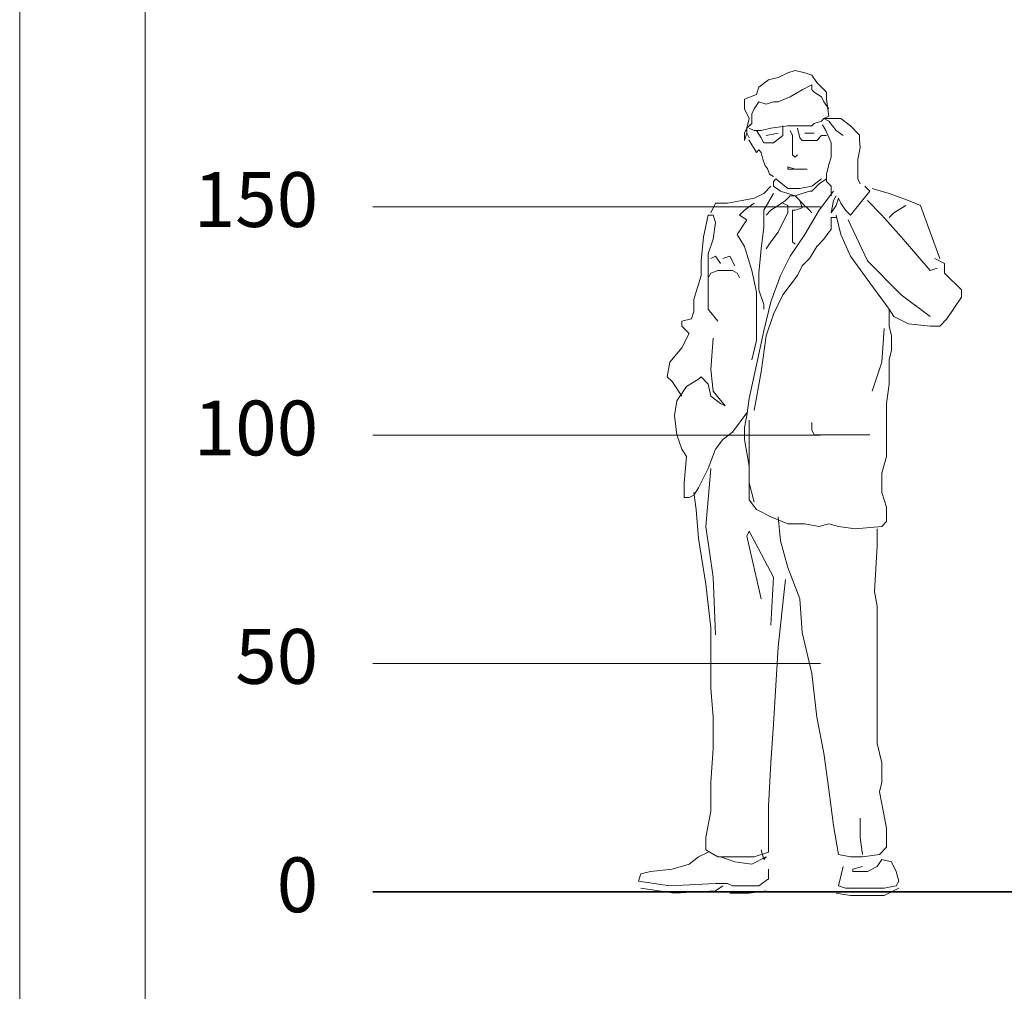
# Model space of a CAD drawing. Units: inches. Extents: x 1431 to 8631, y 1441 to 6707.
# Drawn here: x 5199 to 5415, y 5799 to 6012 of the extents above; entities that cross this region are included whole.
import ezdxf

# ---------------------------------------------------------------- set-up
doc = ezdxf.new("R2010")
doc.units = ezdxf.units.IN
doc.header["$MEASUREMENT"] = 0
doc.layers.add('a_PERS', color=7, linetype='Continuous', lineweight=0)
doc.layers.add('a_TEXTO', color=7, linetype='Continuous', lineweight=0)
doc.styles.add('CA_100_TEXTO', font='ARIAL.TTF', dxfattribs={"height": 20})

msp = doc.modelspace()

# ---------------------------------------------------------------- linework, layer by layer
at = {"layer": 'a_PERS'}
for p, q in [((5368.85, 6000.69), (5367.27, 6000.16)), ((5370.96, 6000.16), (5368.85, 6000.69)), ((5363.04, 5998.58), (5360.93, 5996.99)), ((5365.16, 5999.11), (5363.04, 5998.58)), ((5367.27, 6000.16), (5365.16, 5999.11)), ((5372.54, 5999.63), (5370.96, 6000.16)), ((5373.6, 5998.05), (5372.54, 5999.63)), ((5360.93, 5996.99), (5360.4, 5995.41)), ((5367.79, 5994.88), (5370.43, 5996.46)), ((5370.43, 5996.46), (5372.54, 5997.52)), ((5372.54, 5997.52), (5372.54, 5996.46)), ((5372.54, 5996.46), (5373.07, 5995.94)), ((5375.71, 5995.94), (5373.6, 5998.05)), ((5360.4, 5995.41), (5357.77, 5994.35)), ((5357.77, 5994.35), (5357.77, 5992.24)), ((5365.16, 5993.82), (5367.79, 5994.88)), ((5373.07, 5995.94), (5374.66, 5994.88)), ((5374.66, 5994.88), (5375.18, 5993.82)), ((5375.71, 5994.35), (5375.71, 5995.94)), ((5376.24, 5990.65), (5375.71, 5994.35)), ((5357.77, 5992.24), (5358.82, 5990.13)), ((5359.35, 5991.18), (5359.88, 5992.24)), ((5359.88, 5992.24), (5360.93, 5993.82)), ((5360.93, 5993.82), (5362.52, 5993.3)), ((5362.52, 5993.3), (5364.1, 5993.82)), ((5364.1, 5993.82), (5365.16, 5993.82)), ((5375.18, 5993.82), (5376.24, 5992.24)), ((5358.82, 5990.13), (5358.29, 5988.01)), ((5359.35, 5989.07), (5359.35, 5991.18)), ((5375.18, 5990.13), (5374.66, 5989.6)), ((5376.24, 5990.65), (5375.18, 5990.13)), ((5375.18, 5990.13), (5376.24, 5989.6)), ((5376.24, 5990.13), (5375.18, 5990.13)), ((5378.88, 5990.13), (5376.24, 5990.13)), ((5380.99, 5988.54), (5378.88, 5990.13)), ((5358.29, 5988.01), (5357.77, 5986.96)), ((5358.29, 5988.01), (5359.35, 5989.07)), ((5358.29, 5988.01), (5358.82, 5988.54)), ((5358.29, 5986.96), (5358.29, 5988.01)), ((5358.29, 5986.96), (5358.29, 5988.01)), ((5358.82, 5988.54), (5359.35, 5989.07)), ((5359.88, 5987.49), (5358.82, 5988.01)), ((5361.46, 5987.49), (5359.88, 5987.49)), ((5361.46, 5985.9), (5360.4, 5987.49)), ((5363.57, 5988.01), (5361.46, 5987.49)), ((5367.27, 5988.54), (5363.57, 5988.01)), ((5366.21, 5988.54), (5366.21, 5987.49)), ((5366.21, 5987.49), (5366.21, 5986.43)), ((5367.79, 5988.54), (5367.27, 5988.54)), ((5368.85, 5988.54), (5367.79, 5988.54)), ((5367.79, 5987.49), (5368.32, 5986.43)), ((5369.38, 5988.54), (5368.85, 5988.54)), ((5372.54, 5988.54), (5369.38, 5988.54)), ((5369.38, 5988.01), (5369.91, 5985.9)), ((5373.07, 5989.07), (5372.54, 5988.54)), ((5374.66, 5989.6), (5373.07, 5989.07)), ((5375.58, 5987.49), (5374.87, 5988.79)), ((5376.77, 5984.84), (5375.58, 5987.49)), ((5376.24, 5989.6), (5377.82, 5987.49)), ((5377.82, 5987.49), (5379.41, 5986.43)), ((5382.93, 5986.51), (5380.99, 5988.54)), ((5357.77, 5985.37), (5358.29, 5986.96)), ((5357.77, 5986.96), (5357.77, 5985.37)), ((5358.82, 5985.9), (5358.29, 5986.96)), ((5360.4, 5982.73), (5358.73, 5985.48)), ((5361.99, 5984.84), (5361.46, 5985.9)), ((5362.52, 5986.43), (5365.16, 5986.96)), ((5366.21, 5986.43), (5364.1, 5984.84)), ((5368.32, 5986.43), (5368.32, 5985.37)), ((5368.32, 5985.37), (5368.32, 5984.84)), ((5369.91, 5985.9), (5370.43, 5985.37)), ((5370.43, 5985.37), (5372.02, 5985.37)), ((5370.96, 5986.96), (5373.07, 5986.96)), ((5372.02, 5985.37), (5373.6, 5985.37)), ((5373.6, 5985.37), (5374.66, 5986.43)), ((5374.66, 5986.43), (5375.71, 5986.43)), ((5382.93, 5985.46), (5382.93, 5986.51)), ((5383.1, 5983.79), (5382.93, 5985.46)), ((5360.93, 5983.26), (5360.4, 5982.73)), ((5361.46, 5982.73), (5360.93, 5983.26)), ((5364.1, 5984.84), (5361.99, 5984.84)), ((5368.32, 5984.84), (5368.32, 5982.2)), ((5376.77, 5984.32), (5376.77, 5984.84)), ((5376.77, 5982.73), (5376.77, 5984.32)), ((5382.57, 5981.15), (5383.1, 5983.79)), ((5361.8, 5981.26), (5361.46, 5982.73)), ((5362.27, 5979.76), (5361.8, 5981.26)), ((5368.32, 5982.2), (5368.85, 5981.68)), ((5368.85, 5981.68), (5369.38, 5982.2)), ((5376.24, 5980.09), (5376.77, 5981.68)), ((5376.77, 5981.68), (5376.77, 5982.73)), ((5382.57, 5979.03), (5382.57, 5981.15)), ((5362.8, 5979.23), (5362.27, 5979.76)), ((5363.26, 5977.93), (5362.8, 5979.23)), ((5367.27, 5979.56), (5368.85, 5979.03)), ((5367.27, 5979.03), (5367.27, 5979.56)), ((5367.79, 5979.03), (5367.27, 5979.03)), ((5369.38, 5979.03), (5367.79, 5979.03)), ((5370.43, 5979.03), (5369.38, 5979.03)), ((5371.49, 5979.03), (5370.43, 5979.03)), ((5375.71, 5977.98), (5376.24, 5980.09)), ((5382.57, 5976.92), (5382.57, 5979.03)), ((5364.1, 5977.45), (5363.26, 5977.93)), ((5364.63, 5976.92), (5364.1, 5976.39)), ((5364.63, 5976.92), (5367.27, 5974.81)), ((5372.54, 5975.34), (5374.66, 5976.92)), ((5374.13, 5975.87), (5375.71, 5976.92)), ((5375.71, 5976.39), (5375.71, 5977.98)), ((5383.1, 5975.87), (5382.57, 5976.92)), ((5361.99, 5973.75), (5363.57, 5975.34)), ((5364.1, 5976.39), (5364.1, 5975.34)), ((5364.1, 5975.34), (5365.68, 5974.28)), ((5367.27, 5974.81), (5369.91, 5974.81)), ((5369.91, 5974.81), (5372.54, 5975.34)), ((5372.54, 5974.28), (5374.13, 5975.87)), ((5376.77, 5975.34), (5375.71, 5976.39)), ((5376.77, 5973.23), (5376.77, 5975.34)), ((5385.21, 5974.28), (5384.16, 5975.34)), ((5389.44, 5973.75), (5385.74, 5974.81)), ((5357.24, 5972.17), (5359.88, 5972.7)), ((5359.88, 5972.7), (5361.99, 5973.75)), ((5364.1, 5973.75), (5361.99, 5970.06)), ((5365.68, 5974.28), (5367.27, 5973.75)), ((5366.74, 5972.17), (5367.79, 5973.23)), ((5367.27, 5973.75), (5368.85, 5973.23)), ((5367.79, 5973.23), (5368.85, 5973.23)), ((5368.85, 5973.23), (5370.43, 5973.75)), ((5368.85, 5973.23), (5369.38, 5972.7)), ((5369.38, 5972.7), (5370.43, 5971.64)), ((5370.43, 5973.75), (5372.02, 5974.28)), ((5372.02, 5974.28), (5372.54, 5974.28)), ((5377.3, 5974.28), (5374.13, 5970.06)), ((5377.82, 5973.23), (5377.3, 5972.17)), ((5377.82, 5971.11), (5378.35, 5972.7)), ((5378.35, 5972.7), (5378.88, 5971.64)), ((5383.1, 5971.64), (5385.21, 5974.28)), ((5393.66, 5972.17), (5389.44, 5973.75)), ((5350.38, 5969.53), (5351.43, 5971.64)), ((5351.43, 5971.64), (5354.07, 5971.64)), ((5354.07, 5971.64), (5357.24, 5972.17)), ((5357.77, 5970.06), (5359.88, 5971.64)), ((5363.57, 5970.06), (5365.16, 5971.11)), ((5365.16, 5971.11), (5366.74, 5972.17)), ((5366.21, 5971.64), (5367.27, 5971.11)), ((5367.27, 5971.11), (5367.27, 5969.53)), ((5370.43, 5970.58), (5368.85, 5970.06)), ((5369.91, 5972.17), (5370.43, 5970.58)), ((5370.43, 5971.64), (5372.02, 5970.06)), ((5377.3, 5972.17), (5376.77, 5969.53)), ((5376.77, 5969.53), (5377.82, 5971.11)), ((5378.88, 5971.64), (5379.93, 5970.06)), ((5380.99, 5969), (5383.1, 5971.64)), ((5384.68, 5972.17), (5387.85, 5969)), ((5390.49, 5969.53), (5393.13, 5971.11)), ((5396.3, 5971.11), (5393.66, 5972.17)), ((5398.41, 5965.3), (5396.3, 5971.11)), ((5348.79, 5964.25), (5349.85, 5969)), ((5349.85, 5969), (5350.9, 5969)), ((5350.9, 5969), (5351.43, 5967.42)), ((5356.71, 5969), (5357.77, 5970.06)), ((5358.29, 5967.94), (5356.71, 5969)), ((5361.99, 5970.06), (5361.99, 5966.36)), ((5362.52, 5969), (5363.57, 5970.06)), ((5367.27, 5969.53), (5366.21, 5967.42)), ((5368.32, 5970.06), (5368.32, 5969)), ((5368.85, 5970.06), (5368.32, 5970.06)), ((5368.32, 5969), (5368.32, 5965.83)), ((5374.13, 5970.06), (5370.96, 5964.77)), ((5372.02, 5970.06), (5372.54, 5969.53)), ((5376.77, 5968.47), (5377.82, 5968.47)), ((5376.77, 5967.42), (5376.77, 5968.47)), ((5377.82, 5969), (5378.88, 5964.77)), ((5379.93, 5970.06), (5380.99, 5969)), ((5387.85, 5969), (5392.07, 5964.25)), ((5389.44, 5968.47), (5390.49, 5969.53)), ((5351.43, 5967.42), (5350.9, 5963.72)), ((5356.18, 5964.77), (5358.29, 5967.94)), ((5361.99, 5966.36), (5361.46, 5961.61)), ((5366.21, 5967.42), (5365.16, 5965.3)), ((5376.77, 5965.83), (5376.77, 5967.42)), ((5380.46, 5967.94), (5384.68, 5958.96)), ((5348.26, 5958.96), (5348.79, 5964.25)), ((5357.77, 5962.13), (5356.18, 5964.77)), ((5365.16, 5965.3), (5363.57, 5963.19)), ((5370.96, 5964.77), (5367.79, 5960.02)), ((5368.32, 5965.83), (5368.32, 5963.19)), ((5375.18, 5963.72), (5376.24, 5965.3)), ((5376.24, 5965.3), (5376.77, 5965.83)), ((5378.88, 5964.77), (5380.99, 5960.02)), ((5392.07, 5964.25), (5395.77, 5960.02)), ((5400.52, 5959.49), (5398.41, 5965.3)), ((5350.9, 5963.72), (5349.85, 5960.55)), ((5359.35, 5956.85), (5357.77, 5962.13)), ((5361.46, 5961.61), (5360.93, 5956.32)), ((5363.57, 5963.19), (5362.52, 5961.61)), ((5368.32, 5963.19), (5368.85, 5962.66)), ((5372.02, 5959.49), (5373.6, 5962.13)), ((5373.6, 5962.13), (5375.18, 5963.72)), ((5349.85, 5960.55), (5349.85, 5948.4)), ((5351.43, 5960.02), (5350.38, 5959.49)), ((5352.49, 5958.44), (5351.43, 5960.02)), ((5354.6, 5960.02), (5353.02, 5959.49)), ((5355.65, 5957.91), (5354.6, 5960.02)), ((5367.79, 5960.02), (5365.68, 5955.8)), ((5370.43, 5957.91), (5372.02, 5959.49)), ((5380.99, 5960.02), (5385.21, 5954.21)), ((5395.77, 5960.02), (5398.41, 5956.85)), ((5401.58, 5958.44), (5399.46, 5959.49)), ((5348.26, 5955.8), (5348.26, 5958.96)), ((5369.38, 5955.8), (5370.43, 5957.91)), ((5384.68, 5958.96), (5392.07, 5951.57)), ((5398.41, 5956.85), (5399.99, 5957.38)), ((5401.58, 5956.32), (5401.58, 5958.44)), ((5346.68, 5950.51), (5348.26, 5955.8)), ((5349.85, 5955.27), (5350.38, 5956.32)), ((5350.38, 5956.32), (5351.96, 5956.85)), ((5351.96, 5956.85), (5353.54, 5956.85)), ((5353.54, 5956.85), (5355.13, 5956.85)), ((5355.13, 5956.85), (5356.18, 5956.32)), ((5356.18, 5956.32), (5356.71, 5955.27)), ((5360.4, 5952.1), (5359.35, 5956.85)), ((5360.93, 5956.32), (5360.93, 5952.63)), ((5365.68, 5955.8), (5363.57, 5949.99)), ((5367.79, 5953.68), (5369.38, 5955.8)), ((5405.27, 5952.63), (5401.58, 5956.32)), ((5366.21, 5951.57), (5367.79, 5953.68)), ((5385.21, 5954.21), (5389.44, 5948.4)), ((5360.4, 5946.29), (5360.4, 5952.1)), ((5360.93, 5952.63), (5361.99, 5949.46)), ((5364.1, 5947.34), (5366.21, 5951.57)), ((5392.07, 5951.57), (5398.41, 5946.82)), ((5402.1, 5946.29), (5405.27, 5951.04)), ((5405.27, 5951.04), (5405.27, 5952.63)), ((5346.68, 5947.87), (5346.68, 5950.51)), ((5363.57, 5949.99), (5361.99, 5943.65)), ((5361.99, 5949.46), (5361.99, 5948.4)), ((5346.15, 5946.29), (5346.68, 5947.87)), ((5349.85, 5948.4), (5351.96, 5945.76)), ((5362.52, 5942.59), (5364.1, 5947.34)), ((5389.44, 5948.4), (5390.49, 5946.82)), ((5389.44, 5948.4), (5389.44, 5944.7)), ((5390.49, 5946.82), (5393.66, 5945.23)), ((5344.04, 5945.76), (5346.15, 5946.29)), ((5344.04, 5944.7), (5344.04, 5945.76)), ((5345.63, 5943.12), (5344.04, 5944.7)), ((5360.4, 5941.53), (5360.4, 5946.29)), ((5389.44, 5944.7), (5389.96, 5942.59)), ((5393.66, 5945.23), (5398.41, 5944.7)), ((5398.41, 5944.7), (5400.52, 5944.7)), ((5400.52, 5944.7), (5402.1, 5946.29)), ((5344.04, 5939.95), (5345.63, 5943.12)), ((5361.99, 5943.65), (5360.4, 5936.25)), ((5361.46, 5934.67), (5362.52, 5942.59)), ((5388.38, 5944.18), (5387.85, 5936.78)), ((5389.96, 5942.59), (5389.96, 5939.42)), ((5350.38, 5935.2), (5350.9, 5942.06)), ((5359.35, 5937.31), (5360.4, 5941.53)), ((5341.4, 5936.78), (5344.04, 5939.95)), ((5389.96, 5939.42), (5389.44, 5937.31)), ((5340.88, 5933.61), (5341.4, 5936.78)), ((5360.4, 5936.25), (5358.82, 5928.86)), ((5387.85, 5936.78), (5385.74, 5930.44)), ((5389.44, 5937.31), (5389.44, 5935.2)), ((5341.93, 5932.56), (5340.88, 5933.61)), ((5347.74, 5933.08), (5348.26, 5933.61)), ((5348.26, 5933.61), (5349.85, 5932.03)), ((5350.9, 5930.44), (5350.38, 5935.2)), ((5359.88, 5926.22), (5361.46, 5934.67)), ((5389.44, 5935.2), (5389.44, 5932.03)), ((5344.04, 5929.39), (5341.93, 5932.56)), ((5342.99, 5928.33), (5345.1, 5931.5)), ((5345.1, 5931.5), (5347.74, 5933.08)), ((5349.85, 5932.03), (5350.38, 5929.39)), ((5389.44, 5932.03), (5388.91, 5927.8)), ((5350.38, 5929.39), (5352.49, 5927.8)), ((5353.54, 5927.27), (5350.9, 5930.44)), ((5342.46, 5925.16), (5342.99, 5928.33)), ((5352.49, 5927.8), (5353.54, 5927.27)), ((5353.54, 5927.27), (5353.54, 5927.27)), ((5358.82, 5928.86), (5358.29, 5925.16)), ((5388.91, 5927.8), (5388.91, 5924.1)), ((5342.99, 5920.94), (5342.46, 5925.16)), ((5358.29, 5925.69), (5355.13, 5921.46)), ((5358.29, 5925.16), (5357.77, 5922.52)), ((5358.82, 5921.99), (5358.82, 5924.1)), ((5372.54, 5923.58), (5372.54, 5921.99)), ((5388.91, 5924.1), (5388.91, 5920.41)), ((5344.04, 5917.77), (5342.99, 5920.94)), ((5355.13, 5921.46), (5353.02, 5919.88)), ((5357.77, 5922.52), (5357.77, 5919.88)), ((5358.82, 5918.29), (5358.82, 5921.99)), ((5372.54, 5921.99), (5373.07, 5920.94)), ((5373.07, 5920.94), (5374.66, 5920.94)), ((5374.66, 5920.94), (5378.88, 5920.94)), ((5378.88, 5920.94), (5383.1, 5920.94)), ((5383.1, 5920.94), (5385.21, 5920.94)), ((5353.02, 5919.88), (5351.43, 5917.77)), ((5357.77, 5919.88), (5358.82, 5914.07)), ((5388.91, 5920.41), (5388.91, 5916.18)), ((5345.1, 5916.18), (5344.04, 5917.77)), ((5351.43, 5917.77), (5349.85, 5913.54)), ((5358.82, 5914.6), (5358.82, 5918.29)), ((5344.57, 5910.37), (5345.1, 5916.18)), ((5358.82, 5911.43), (5358.82, 5914.6)), ((5388.91, 5916.18), (5387.85, 5912.48)), ((5349.85, 5913.54), (5347.74, 5909.32)), ((5349.32, 5900.86), (5350.38, 5913.54)), ((5358.82, 5914.07), (5358.82, 5910.37)), ((5387.85, 5912.48), (5387.85, 5908.26)), ((5344.57, 5907.2), (5344.57, 5910.37)), ((5358.82, 5906.67), (5358.82, 5911.43)), ((5358.82, 5910.37), (5359.88, 5906.15)), ((5346.68, 5907.73), (5345.63, 5907.2)), ((5347.74, 5909.32), (5346.68, 5907.73)), ((5346.68, 5908.26), (5347.21, 5904.56)), ((5387.85, 5908.26), (5388.91, 5905.09)), ((5345.63, 5907.2), (5344.57, 5907.2)), ((5360.4, 5904.56), (5358.82, 5906.67)), ((5347.21, 5904.56), (5347.74, 5898.22)), ((5363.57, 5902.98), (5360.4, 5904.56)), ((5388.91, 5905.09), (5388.91, 5901.92)), ((5367.27, 5901.39), (5363.57, 5902.98)), ((5365.68, 5897.7), (5365.16, 5902.98)), ((5370.96, 5901.39), (5367.27, 5901.39)), ((5374.13, 5900.86), (5370.96, 5901.39)), ((5376.24, 5901.39), (5374.13, 5900.86)), ((5378.35, 5900.86), (5376.24, 5901.39)), ((5388.91, 5901.92), (5387.85, 5900.86)), ((5350.9, 5889.77), (5349.32, 5900.86)), ((5358.82, 5899.81), (5358.29, 5898.75)), ((5364.1, 5889.77), (5358.82, 5899.81)), ((5382.05, 5900.34), (5378.35, 5900.86)), ((5387.85, 5900.86), (5382.05, 5900.34)), ((5386.8, 5900.34), (5386.8, 5896.64)), ((5347.74, 5898.22), (5349.32, 5888.19)), ((5358.29, 5898.75), (5361.46, 5885.02)), ((5367.27, 5891.89), (5365.68, 5897.7)), ((5386.8, 5896.64), (5386.27, 5886.6)), ((5369.91, 5885.02), (5367.27, 5891.89)), ((5351.43, 5877.1), (5350.9, 5889.77)), ((5363.57, 5879.21), (5364.1, 5889.77)), ((5366.21, 5883.96), (5366.74, 5889.24)), ((5349.32, 5888.19), (5350.38, 5878.68)), ((5386.27, 5886.6), (5386.8, 5883.43)), ((5370.43, 5877.63), (5369.91, 5885.02)), ((5365.16, 5874.46), (5366.21, 5883.96)), ((5386.8, 5883.43), (5386.8, 5880.79)), ((5386.8, 5880.79), (5386.8, 5876.57)), ((5350.38, 5878.68), (5350.38, 5865.48)), ((5372.54, 5868.65), (5370.43, 5877.63)), ((5386.8, 5876.57), (5386.8, 5872.34)), ((5364.63, 5866.01), (5365.16, 5874.46)), ((5386.8, 5872.34), (5386.8, 5867.59)), ((5373.6, 5859.14), (5372.54, 5868.65)), ((5386.8, 5867.59), (5386.8, 5863.89)), ((5350.38, 5865.48), (5350.9, 5859.14)), ((5364.1, 5857.55), (5364.63, 5866.01)), ((5386.8, 5863.89), (5386.8, 5857.03)), ((5350.9, 5859.14), (5350.9, 5852.27)), ((5375.18, 5851.22), (5373.6, 5859.14)), ((5363.57, 5849.1), (5364.1, 5857.55)), ((5386.8, 5857.03), (5386.8, 5853.33)), ((5350.9, 5852.27), (5350.38, 5844.88)), ((5386.8, 5853.33), (5387.85, 5849.1)), ((5376.24, 5843.29), (5375.18, 5851.22)), ((5363.04, 5839.6), (5363.57, 5849.1)), ((5387.85, 5849.1), (5387.85, 5844.88)), ((5350.38, 5844.88), (5350.38, 5838.54)), ((5377.3, 5835.37), (5376.24, 5843.29)), ((5387.85, 5844.88), (5387.32, 5842.77)), ((5387.32, 5842.77), (5387.85, 5840.12)), ((5363.04, 5832.73), (5363.04, 5839.6)), ((5387.85, 5840.12), (5388.91, 5834.84)), ((5350.38, 5838.54), (5349.32, 5832.73)), ((5383.1, 5832.73), (5383.1, 5836.96)), ((5378.35, 5829.03), (5377.3, 5835.37)), ((5388.91, 5834.84), (5388.91, 5830.62)), ((5349.32, 5832.73), (5349.32, 5830.09)), ((5363.04, 5829.56), (5363.04, 5832.73)), ((5383.63, 5829.03), (5383.1, 5832.73)), ((5349.32, 5830.09), (5351.96, 5828.5)), ((5361.46, 5830.09), (5361.99, 5827.98)), ((5388.91, 5830.62), (5387.32, 5829.03)), ((5347.74, 5828.5), (5345.63, 5826.92)), ((5349.85, 5829.56), (5347.74, 5828.5)), ((5351.96, 5828.5), (5354.6, 5828.5)), ((5355.65, 5827.45), (5352.49, 5828.5)), ((5354.6, 5828.5), (5359.88, 5828.5)), ((5362.52, 5828.5), (5359.35, 5826.92)), ((5359.88, 5828.5), (5363.04, 5829.56)), ((5361.99, 5827.98), (5362.52, 5828.5)), ((5380.99, 5828.5), (5378.35, 5829.03)), ((5383.63, 5828.5), (5380.99, 5828.5)), ((5387.32, 5829.03), (5383.63, 5828.5)), ((5387.85, 5827.98), (5386.8, 5826.39)), ((5389.96, 5827.45), (5387.85, 5827.98)), ((5341.93, 5825.86), (5337.18, 5825.34)), ((5345.63, 5826.92), (5341.93, 5825.86)), ((5359.35, 5826.92), (5355.65, 5827.45)), ((5363.04, 5823.75), (5363.04, 5825.86)), ((5379.41, 5826.39), (5378.88, 5824.28)), ((5381.52, 5825.86), (5383.63, 5826.39)), ((5381.52, 5825.34), (5381.52, 5825.86)), ((5386.8, 5826.39), (5384.68, 5825.34)), ((5391.02, 5825.34), (5389.96, 5827.45)), ((5335.07, 5824.81), (5334.54, 5823.22)), ((5337.18, 5825.34), (5335.07, 5824.81)), ((5360.93, 5822.17), (5363.04, 5823.75)), ((5378.88, 5824.28), (5378.35, 5822.17)), ((5382.05, 5825.34), (5381.52, 5825.34)), ((5384.68, 5825.34), (5382.05, 5825.34)), ((5391.55, 5823.22), (5391.02, 5825.34)), ((5334.54, 5823.22), (5341.4, 5822.17)), ((5335.07, 5821.64), (5342.46, 5820.58)), ((5341.4, 5822.17), (5351.43, 5822.69)), ((5351.43, 5822.69), (5354.07, 5822.69)), ((5351.43, 5821.11), (5353.02, 5822.17)), ((5354.07, 5822.69), (5355.13, 5822.17)), ((5355.13, 5822.17), (5360.93, 5822.17)), ((5378.35, 5822.17), (5379.93, 5821.64)), ((5379.93, 5821.64), (5382.57, 5821.64)), ((5382.57, 5821.64), (5385.74, 5821.64)), ((5385.74, 5821.64), (5388.38, 5821.64)), ((5388.38, 5821.64), (5391.02, 5822.17)), ((5388.38, 5820.05), (5391.55, 5821.64)), ((5391.02, 5822.17), (5391.55, 5823.22)), ((5342.46, 5820.58), (5351.43, 5821.11)), ((5354.6, 5820.58), (5358.82, 5820.58)), ((5358.82, 5820.58), (5362.52, 5821.11)), ((5377.82, 5820.58), (5380.99, 5820.05)), ((5380.99, 5820.05), (5388.38, 5820.05))]:
    msp.add_line(p, q, dxfattribs=at)
at = {"layer": 'a_TEXTO'}
msp.add_line((5226.56, 6356.21), (5226.56, 3437.34), dxfattribs=at)
at = {"layer": 'a_TEXTO', "color": 253}
for p, q in [((5276.43, 5970.85), (5374.45, 5970.85)), ((5276.43, 5920.85), (5374.45, 5920.85)), ((5276.43, 5870.85), (5374.45, 5870.85))]:
    msp.add_line(p, q, dxfattribs=at)
at = {"layer": 'a_TEXTO', "color": 253, "lineweight": 35}
msp.add_line((5276.43, 5820.85), (6772.72, 5820.85), dxfattribs=at)
at = {"layer": 'a_TEXTO'}
for points in [[(5199.06, 6707.26), (6830.83, 6707.26), (6830.83, 1610.9), (5199.06, 1610.9)], [(5226.56, 6679.76), (6803.33, 6679.76), (6803.33, 1638.4), (5226.56, 1638.4)]]:
    msp.add_lwpolyline(points, close=True, dxfattribs=at)

# ---------------------------------------------------------------- texts
at = {"layer": 'a_TEXTO', "char_height": 12, "width": 125.3965, "attachment_point": 6, "style": 'CA_100_TEXTO'}
for s, insert in [('150', (5264.43, 5970.85)), ('100', (5264.43, 5920.85)), ('50', (5264.43, 5870.85)), ('0', (5264.43, 5820.85))]:
    msp.add_mtext(s, dxfattribs=dict(at, insert=insert))

doc.saveas('drawing.dxf')
